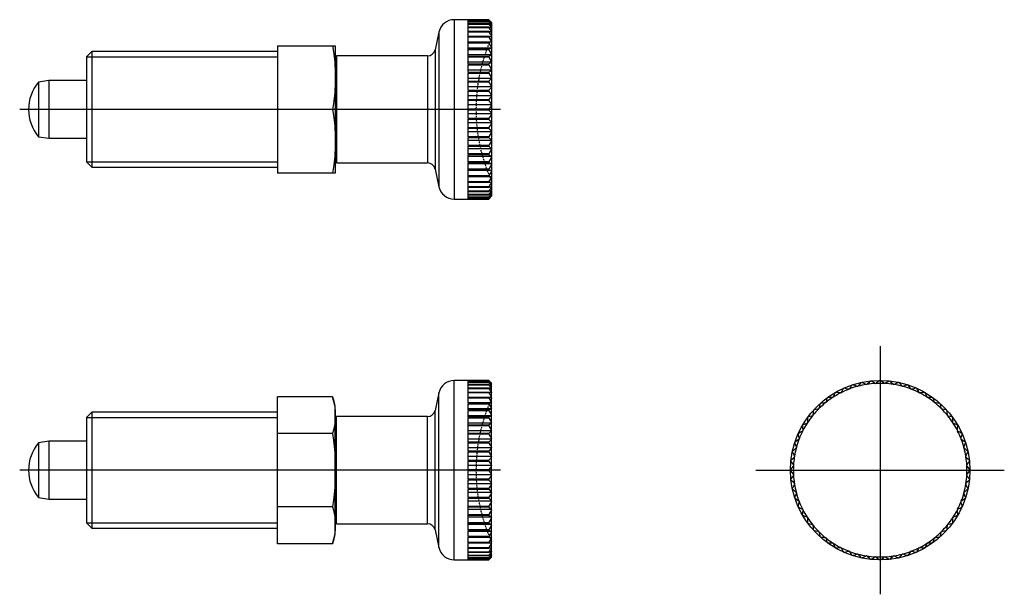
# Model space of a CAD drawing. Units: millimetres. Extents: x 1 to 295, y 0 to 133.
# Drawn here: x 125 to 295, y 33 to 133 of the extents above; entities that cross this region are included whole.
import ezdxf
from ezdxf.lldxf.tags import DXFTag

# ---------------------------------------------------------------- set-up
doc = ezdxf.new("R2010")
doc.units = ezdxf.units.MM
doc.linetypes.add('HIDDEN', pattern=[0.375, 0.25, -0.125])
for name, color, linetype in [('1', 1, 'CENTER'), ('2', 2, 'HIDDEN'), ('3', 3, 'Continuous')]:
    doc.layers.add(name, color=color, linetype=linetype)
tags = doc.linetypes.add('CENTER', pattern=[2, 1.25, -0.25, 0.25, -0.25]).pattern_tags.tags
tags[10:11] = [DXFTag(74, 4), DXFTag(75, 0), DXFTag(340, '0'), DXFTag(46, 1.0), DXFTag(50, 0.0), DXFTag(44, 0.0), DXFTag(45, 0.0)]
tags[8:9] = [DXFTag(74, 4), DXFTag(75, 0), DXFTag(340, '0'), DXFTag(46, 1.0), DXFTag(50, 0.0), DXFTag(44, 0.0), DXFTag(45, 0.0)]
tags[6:7] = [DXFTag(74, 4), DXFTag(75, 0), DXFTag(340, '0'), DXFTag(46, 1.0), DXFTag(50, 0.0), DXFTag(44, 0.0), DXFTag(45, 0.0)]
tags[4:5] = [DXFTag(74, 4), DXFTag(75, 0), DXFTag(340, '0'), DXFTag(46, 1.0), DXFTag(50, 0.0), DXFTag(44, 0.0), DXFTag(45, 0.0)]

msp = doc.modelspace()

# ---------------------------------------------------------------- linework, layer by layer
for p, q in [((199.91, 132.59), (199.91, 101.59)), ((205.88, 132.59), (199.91, 132.59)), ((202.34, 132.59), (205.88, 132.59)), ((202.34, 132.51), (202.34, 132.59)), ((205.88, 132.51), (202.34, 132.51)), ((202.34, 132.5), (205.88, 132.5)), ((202.34, 132.26), (202.34, 132.5)), ((205.88, 132.26), (202.34, 132.26)), ((202.34, 132.24), (205.88, 132.24)), ((202.34, 131.85), (202.34, 132.24)), ((205.88, 131.85), (202.34, 131.85)), ((202.34, 131.82), (205.88, 131.82)), ((202.34, 131.27), (202.34, 131.82)), ((205.88, 131.27), (202.34, 131.27)), ((202.34, 131.23), (205.88, 131.23)), ((202.34, 130.54), (202.34, 131.23)), ((206.38, 132.09), (205.88, 132.59)), ((205.88, 132.5), (205.88, 132.51)), ((205.88, 132.24), (205.88, 132.26)), ((205.88, 131.82), (205.88, 131.85)), ((205.88, 131.23), (205.88, 131.27)), ((206.38, 132.09), (206.38, 102.09)), ((197.27, 130.46), (196.61, 127.41)), ((197.27, 130.46), (197.27, 103.72)), ((205.88, 130.54), (202.34, 130.54)), ((202.34, 130.49), (205.88, 130.49)), ((202.34, 129.66), (202.34, 130.49)), ((205.88, 129.66), (202.34, 129.66)), ((202.34, 129.6), (205.88, 129.6)), ((202.34, 128.64), (202.34, 129.6)), ((205.88, 130.49), (205.88, 130.54)), ((205.88, 129.6), (205.88, 129.66)), ((169.38, 128.09), (169.38, 106.09)), ((169.38, 128.09), (179.38, 128.09)), ((179.38, 128.09), (179.38, 106.09)), ((206.38, 128.72), (202.34, 128.72)), ((205.88, 128.64), (202.34, 128.64)), ((202.34, 128.57), (205.88, 128.57)), ((202.34, 127.5), (202.34, 128.57)), ((206.38, 127.67), (202.34, 127.67)), ((205.88, 128.57), (205.88, 128.64)), ((137.3, 127.09), (136.38, 126.17)), ((136.38, 126.17), (136.38, 108.01)), ((137.3, 127.09), (137.3, 107.09)), ((169.38, 127.09), (137.3, 127.09)), ((179.58, 126.34), (179.58, 107.84)), ((195.29, 126.34), (179.58, 126.34)), ((195.29, 126.34), (195.29, 107.84)), ((196.61, 127.41), (196.61, 106.78)), ((205.88, 127.5), (202.34, 127.5)), ((202.34, 127.42), (205.88, 127.42)), ((202.34, 126.24), (202.34, 127.42)), ((206.38, 126.5), (202.34, 126.5)), ((205.88, 126.24), (202.34, 126.24)), ((202.34, 126.16), (205.88, 126.16)), ((202.34, 124.89), (202.34, 126.16)), ((205.88, 127.42), (205.88, 127.5)), ((205.88, 126.16), (205.88, 126.24)), ((206.38, 125.24), (202.34, 125.24)), ((205.88, 124.89), (202.34, 124.89)), ((202.34, 124.79), (205.88, 124.79)), ((202.34, 123.44), (202.34, 124.79)), ((205.88, 124.79), (205.88, 124.89)), ((179.58, 123.2), (179.38, 123.2)), ((206.38, 123.88), (202.34, 123.88)), ((205.88, 123.44), (202.34, 123.44)), ((202.34, 123.35), (205.88, 123.35)), ((202.34, 121.93), (202.34, 123.35)), ((205.88, 123.35), (205.88, 123.44)), ((129.88, 122.09), (128.13, 121.81)), ((128.13, 121.81), (128.13, 112.37)), ((129.88, 122.09), (129.88, 112.09)), ((136.38, 122.09), (129.88, 122.09)), ((206.38, 122.45), (202.34, 122.45)), ((205.88, 121.93), (202.34, 121.93)), ((202.34, 121.83), (205.88, 121.83)), ((202.34, 120.36), (202.34, 121.83)), ((206.38, 120.96), (202.34, 120.96)), ((205.88, 121.83), (205.88, 121.93)), ((205.88, 120.36), (202.34, 120.36)), ((202.34, 120.26), (205.88, 120.26)), ((202.34, 118.76), (202.34, 120.26)), ((206.38, 119.43), (202.34, 119.43)), ((205.88, 120.26), (205.88, 120.36)), ((205.88, 118.76), (202.34, 118.76)), ((202.34, 118.66), (205.88, 118.66)), ((202.34, 117.14), (202.34, 118.66)), ((206.38, 117.87), (202.34, 117.87)), ((205.88, 118.66), (205.88, 118.76)), ((178.92, 117.09), (169.38, 117.09)), ((205.88, 117.14), (202.34, 117.14)), ((202.34, 115.52), (202.34, 117.04)), ((202.34, 117.04), (205.88, 117.04)), ((206.38, 116.31), (202.34, 116.31)), ((205.88, 117.04), (205.88, 117.14)), ((205.88, 115.52), (202.34, 115.52)), ((202.34, 115.42), (205.88, 115.42)), ((202.34, 113.92), (202.34, 115.42)), ((206.38, 114.75), (202.34, 114.75)), ((205.88, 115.42), (205.88, 115.52)), ((128.13, 112.37), (129.88, 112.09)), ((205.88, 113.92), (202.34, 113.92)), ((202.34, 113.82), (205.88, 113.82)), ((202.34, 112.35), (202.34, 113.82)), ((206.38, 113.22), (202.34, 113.22)), ((205.88, 112.35), (202.34, 112.35)), ((205.88, 113.82), (205.88, 113.92)), ((205.88, 112.25), (205.88, 112.35)), ((129.88, 112.09), (136.38, 112.09)), ((179.38, 110.99), (179.58, 110.99)), ((202.34, 112.25), (205.88, 112.25)), ((202.34, 110.83), (202.34, 112.25)), ((206.38, 111.73), (202.34, 111.73)), ((205.88, 110.83), (202.34, 110.83)), ((202.34, 110.74), (205.88, 110.74)), ((202.34, 109.39), (202.34, 110.74)), ((205.88, 110.74), (205.88, 110.83)), ((206.38, 110.3), (202.34, 110.3)), ((205.88, 109.39), (202.34, 109.39)), ((202.34, 109.29), (205.88, 109.29)), ((202.34, 108.02), (202.34, 109.29)), ((206.38, 108.94), (202.34, 108.94)), ((205.88, 109.29), (205.88, 109.39)), ((136.38, 108.01), (137.3, 107.09)), ((179.58, 107.84), (195.29, 107.84)), ((205.88, 108.02), (202.34, 108.02)), ((202.34, 107.94), (205.88, 107.94)), ((202.34, 106.76), (202.34, 107.94)), ((206.38, 107.68), (202.34, 107.68)), ((205.88, 107.94), (205.88, 108.02)), ((137.3, 107.09), (169.38, 107.09)), ((179.38, 106.09), (169.38, 106.09)), ((196.61, 106.78), (197.27, 103.72)), ((205.88, 106.76), (202.34, 106.76)), ((202.34, 106.68), (205.88, 106.68)), ((202.34, 105.61), (202.34, 106.68)), ((206.38, 106.51), (202.34, 106.51)), ((205.88, 105.61), (202.34, 105.61)), ((202.34, 105.54), (205.88, 105.54)), ((202.34, 104.58), (202.34, 105.54)), ((206.38, 105.46), (202.34, 105.46)), ((205.88, 106.68), (205.88, 106.76)), ((205.88, 105.54), (205.88, 105.61)), ((205.88, 104.58), (202.34, 104.58)), ((202.34, 104.52), (205.88, 104.52)), ((202.34, 103.69), (202.34, 104.52)), ((205.88, 104.52), (205.88, 104.58)), ((205.88, 103.69), (202.34, 103.69)), ((202.34, 103.64), (205.88, 103.64)), ((202.34, 102.95), (202.34, 103.64)), ((205.88, 102.95), (202.34, 102.95)), ((202.34, 102.91), (205.88, 102.91)), ((202.34, 102.37), (202.34, 102.91)), ((205.88, 102.37), (202.34, 102.37)), ((202.34, 102.33), (205.88, 102.33)), ((202.34, 101.94), (202.34, 102.33)), ((205.88, 103.64), (205.88, 103.69)), ((205.88, 102.91), (205.88, 102.95)), ((205.88, 102.33), (205.88, 102.37)), ((205.88, 101.59), (206.38, 102.09)), ((199.91, 101.59), (205.88, 101.59)), ((205.88, 101.94), (202.34, 101.94)), ((202.34, 101.92), (205.88, 101.92)), ((202.34, 101.68), (202.34, 101.92)), ((205.88, 101.68), (202.34, 101.68)), ((202.34, 101.67), (205.88, 101.67)), ((202.34, 101.59), (202.34, 101.67)), ((205.88, 101.59), (202.34, 101.59)), ((205.88, 101.92), (205.88, 101.94)), ((205.88, 101.67), (205.88, 101.68)), ((199.91, 39.25), (199.91, 70.25)), ((205.88, 70.25), (199.91, 70.25)), ((202.34, 70.25), (205.88, 70.25)), ((202.34, 70.17), (202.34, 70.25)), ((205.88, 70.17), (202.34, 70.17)), ((202.34, 70.16), (205.88, 70.16)), ((202.34, 69.93), (202.34, 70.16)), ((205.88, 69.93), (202.34, 69.93)), ((202.34, 69.9), (205.88, 69.9)), ((202.34, 69.51), (202.34, 69.9)), ((206.38, 69.75), (205.88, 70.25)), ((205.88, 70.16), (205.88, 70.17)), ((205.88, 69.9), (205.88, 69.93)), ((206.38, 39.75), (206.38, 69.75)), ((197.27, 68.12), (196.61, 65.07)), ((197.27, 41.38), (197.27, 68.12)), ((205.88, 69.51), (202.34, 69.51)), ((202.34, 69.48), (205.88, 69.48)), ((202.34, 68.93), (202.34, 69.48)), ((205.88, 68.93), (202.34, 68.93)), ((202.34, 68.89), (205.88, 68.89)), ((202.34, 68.2), (202.34, 68.89)), ((205.88, 68.2), (202.34, 68.2)), ((202.34, 68.15), (205.88, 68.15)), ((202.34, 67.32), (202.34, 68.15)), ((205.88, 69.48), (205.88, 69.51)), ((205.88, 68.89), (205.88, 68.93)), ((205.88, 68.15), (205.88, 68.2)), ((266.71, 68.08), (266.64, 68.09)), ((266.74, 68.14), (266.71, 68.08)), ((268.14, 68.72), (268.07, 68.74)), ((268.18, 68.78), (268.14, 68.72)), ((269.63, 69.2), (269.56, 69.23)), ((269.67, 69.26), (269.63, 69.2)), ((271.16, 69.53), (271.1, 69.56)), ((271.21, 69.58), (271.16, 69.53)), ((272.72, 69.69), (272.66, 69.73)), ((272.77, 69.74), (272.72, 69.69)), ((274.28, 69.69), (274.23, 69.74)), ((274.34, 69.73), (274.28, 69.69)), ((275.84, 69.53), (275.79, 69.58)), ((275.9, 69.56), (275.84, 69.53)), ((277.37, 69.2), (277.33, 69.26)), ((277.44, 69.23), (277.37, 69.2)), ((278.86, 68.72), (278.82, 68.78)), ((278.93, 68.74), (278.86, 68.72)), ((280.29, 68.08), (280.26, 68.14)), ((280.36, 68.09), (280.29, 68.08)), ((178.92, 67.45), (169.38, 67.45)), ((169.38, 42.05), (169.38, 67.45)), ((179.38, 65.75), (178.92, 67.45)), ((205.88, 67.32), (202.34, 67.32)), ((202.34, 67.26), (205.88, 67.26)), ((202.34, 66.31), (202.34, 67.26)), ((206.38, 66.38), (202.34, 66.38)), ((205.88, 67.26), (205.88, 67.32)), ((264.09, 66.38), (264.02, 66.37)), ((264.11, 66.45), (264.09, 66.38)), ((265.35, 67.3), (265.28, 67.3)), ((265.38, 67.36), (265.35, 67.3)), ((281.65, 67.3), (281.62, 67.36)), ((281.72, 67.3), (281.65, 67.3)), ((282.91, 66.38), (282.89, 66.45)), ((282.98, 66.37), (282.91, 66.38)), ((137.3, 64.75), (136.38, 63.83)), ((137.3, 64.75), (137.3, 44.75)), ((169.38, 64.75), (137.3, 64.75)), ((179.38, 43.75), (179.38, 65.75)), ((196.61, 44.44), (196.61, 65.07)), ((205.88, 66.31), (202.34, 66.31)), ((202.34, 66.24), (205.88, 66.24)), ((202.34, 65.16), (202.34, 66.24)), ((206.38, 65.33), (202.34, 65.33)), ((205.88, 65.16), (202.34, 65.16)), ((202.34, 65.09), (205.88, 65.09)), ((202.34, 63.91), (202.34, 65.09)), ((205.88, 66.24), (205.88, 66.31)), ((205.88, 65.09), (205.88, 65.16)), ((262.92, 65.33), (262.85, 65.32)), ((262.93, 65.4), (262.92, 65.33)), ((284.08, 65.33), (284.07, 65.4)), ((284.15, 65.32), (284.08, 65.33)), ((136.38, 63.83), (136.38, 45.67)), ((179.58, 45.5), (179.58, 64)), ((195.29, 64), (179.58, 64)), ((195.29, 45.5), (195.29, 64)), ((206.38, 64.17), (202.34, 64.17)), ((205.88, 63.91), (202.34, 63.91)), ((202.34, 63.82), (205.88, 63.82)), ((202.34, 62.55), (202.34, 63.82)), ((205.88, 63.82), (205.88, 63.91)), ((260.95, 62.97), (260.95, 62.9)), ((261.87, 64.17), (261.81, 64.15)), ((261.88, 64.24), (261.87, 64.17)), ((285.13, 64.17), (285.12, 64.24)), ((285.19, 64.15), (285.13, 64.17)), ((286.05, 62.9), (286.05, 62.97)), ((206.38, 62.9), (202.34, 62.9)), ((205.88, 62.55), (202.34, 62.55)), ((202.34, 62.46), (205.88, 62.46)), ((202.34, 61.11), (202.34, 62.46)), ((206.38, 61.54), (202.34, 61.54)), ((205.88, 62.46), (205.88, 62.55)), ((260.17, 61.54), (260.11, 61.51)), ((260.16, 61.61), (260.17, 61.54)), ((260.95, 62.9), (260.89, 62.87)), ((286.11, 62.87), (286.05, 62.9)), ((286.83, 61.54), (286.84, 61.61)), ((286.89, 61.51), (286.83, 61.54)), ((129.88, 59.75), (128.13, 59.48)), ((129.88, 59.75), (129.88, 49.75)), ((136.38, 59.75), (129.88, 59.75)), ((178.92, 61.1), (169.38, 61.1)), ((179.58, 60.86), (179.38, 60.86)), ((205.88, 61.11), (202.34, 61.11)), ((202.34, 61.01), (205.88, 61.01)), ((202.34, 59.59), (202.34, 61.01)), ((206.38, 60.11), (202.34, 60.11)), ((205.88, 59.59), (202.34, 59.59)), ((205.88, 61.01), (205.88, 61.11)), ((205.88, 59.49), (205.88, 59.59)), ((259.53, 60.11), (259.48, 60.07)), ((259.52, 60.18), (259.53, 60.11)), ((287.47, 60.11), (287.48, 60.18)), ((287.52, 60.07), (287.47, 60.11)), ((128.13, 59.48), (128.13, 50.03)), ((202.34, 59.49), (205.88, 59.49)), ((202.34, 58.03), (202.34, 59.49)), ((206.38, 58.63), (202.34, 58.63)), ((205.88, 58.03), (202.34, 58.03)), ((202.34, 57.92), (205.88, 57.92)), ((202.34, 56.43), (202.34, 57.92)), ((205.88, 57.92), (205.88, 58.03)), ((259.05, 58.63), (259, 58.58)), ((259.03, 58.69), (259.05, 58.63)), ((287.95, 58.63), (287.97, 58.69)), ((288, 58.58), (287.95, 58.63)), ((206.38, 57.09), (202.34, 57.09)), ((205.88, 56.43), (202.34, 56.43)), ((202.34, 56.32), (205.88, 56.32)), ((202.34, 54.81), (202.34, 56.32)), ((205.88, 56.32), (205.88, 56.43)), ((258.72, 57.09), (258.68, 57.04)), ((258.69, 57.16), (258.72, 57.09)), ((288.28, 57.09), (288.31, 57.16)), ((288.32, 57.04), (288.28, 57.09)), ((206.38, 55.54), (202.34, 55.54)), ((205.88, 54.81), (202.34, 54.81)), ((202.34, 54.7), (205.88, 54.7)), ((202.34, 53.18), (202.34, 54.7)), ((205.88, 54.7), (205.88, 54.81)), ((258.52, 55.6), (258.56, 55.54)), ((258.56, 55.54), (258.52, 55.48)), ((288.44, 55.54), (288.48, 55.6)), ((288.48, 55.48), (288.44, 55.54)), ((206.38, 53.97), (202.34, 53.97)), ((205.88, 53.18), (202.34, 53.18)), ((202.34, 53.08), (205.88, 53.08)), ((202.34, 51.58), (202.34, 53.08)), ((205.88, 53.08), (205.88, 53.18)), ((258.52, 54.03), (258.56, 53.97)), ((258.56, 53.97), (258.52, 53.91)), ((288.44, 53.97), (288.48, 54.03)), ((288.48, 53.91), (288.44, 53.97)), ((206.38, 52.41), (202.34, 52.41)), ((205.88, 51.58), (202.34, 51.58)), ((202.34, 51.48), (205.88, 51.48)), ((202.34, 50.01), (202.34, 51.48)), ((205.88, 51.48), (205.88, 51.58)), ((258.68, 52.46), (258.72, 52.41)), ((258.72, 52.41), (258.69, 52.35)), ((288.28, 52.41), (288.32, 52.46)), ((288.31, 52.35), (288.28, 52.41)), ((128.13, 50.03), (129.88, 49.75)), ((129.88, 49.75), (136.38, 49.75)), ((206.38, 50.88), (202.34, 50.88)), ((205.88, 50.01), (202.34, 50.01)), ((202.34, 49.91), (205.88, 49.91)), ((202.34, 48.5), (202.34, 49.91)), ((206.38, 49.39), (202.34, 49.39)), ((205.88, 49.91), (205.88, 50.01)), ((259, 50.93), (259.05, 50.88)), ((259.05, 50.88), (259.03, 50.81)), ((259.48, 49.43), (259.53, 49.39)), ((259.53, 49.39), (259.52, 49.32)), ((287.47, 49.39), (287.52, 49.43)), ((287.48, 49.32), (287.47, 49.39)), ((287.95, 50.88), (288, 50.93)), ((287.97, 50.81), (287.95, 50.88)), ((178.92, 48.4), (169.38, 48.4)), ((179.38, 48.65), (179.58, 48.65)), ((205.88, 48.5), (202.34, 48.5)), ((202.34, 48.4), (205.88, 48.4)), ((202.34, 47.05), (202.34, 48.4)), ((206.38, 47.96), (202.34, 47.96)), ((205.88, 48.4), (205.88, 48.5)), ((260.11, 48), (260.17, 47.96)), ((260.17, 47.96), (260.16, 47.89)), ((286.83, 47.96), (286.89, 48)), ((286.84, 47.89), (286.83, 47.96)), ((205.88, 47.05), (202.34, 47.05)), ((202.34, 46.96), (205.88, 46.96)), ((202.34, 45.68), (202.34, 46.96)), ((206.38, 46.61), (202.34, 46.61)), ((205.88, 46.96), (205.88, 47.05)), ((260.89, 46.63), (260.95, 46.61)), ((260.95, 46.61), (260.95, 46.53)), ((286.05, 46.61), (286.11, 46.63)), ((286.05, 46.53), (286.05, 46.61)), ((136.38, 45.67), (137.3, 44.75)), ((137.3, 44.75), (169.38, 44.75)), ((179.58, 45.5), (195.29, 45.5)), ((196.61, 44.44), (197.27, 41.38)), ((205.88, 45.68), (202.34, 45.68)), ((202.34, 45.6), (205.88, 45.6)), ((202.34, 44.42), (202.34, 45.6)), ((206.38, 45.34), (202.34, 45.34)), ((205.88, 44.42), (202.34, 44.42)), ((202.34, 44.34), (205.88, 44.34)), ((202.34, 43.27), (202.34, 44.34)), ((205.88, 45.6), (205.88, 45.68)), ((205.88, 44.34), (205.88, 44.42)), ((261.81, 45.36), (261.87, 45.34)), ((261.87, 45.34), (261.88, 45.27)), ((285.12, 45.27), (285.13, 45.34)), ((285.13, 45.34), (285.19, 45.36)), ((178.92, 42.05), (179.38, 43.75)), ((206.38, 44.17), (202.34, 44.17)), ((205.88, 43.27), (202.34, 43.27)), ((202.34, 43.2), (205.88, 43.2)), ((202.34, 42.24), (202.34, 43.2)), ((206.38, 43.13), (202.34, 43.13)), ((205.88, 43.2), (205.88, 43.27)), ((262.85, 44.19), (262.92, 44.17)), ((262.92, 44.17), (262.93, 44.11)), ((264.02, 43.13), (264.09, 43.13)), ((264.09, 43.13), (264.11, 43.06)), ((282.89, 43.06), (282.91, 43.13)), ((282.91, 43.13), (282.98, 43.13)), ((284.07, 44.11), (284.08, 44.17)), ((284.08, 44.17), (284.15, 44.19)), ((178.92, 42.05), (169.38, 42.05)), ((205.88, 42.24), (202.34, 42.24)), ((202.34, 42.18), (205.88, 42.18)), ((202.34, 41.36), (202.34, 42.18)), ((205.88, 41.36), (202.34, 41.36)), ((202.34, 41.3), (205.88, 41.3)), ((202.34, 40.61), (202.34, 41.3)), ((205.88, 42.18), (205.88, 42.24)), ((205.88, 41.3), (205.88, 41.36)), ((265.28, 42.2), (265.35, 42.21)), ((265.35, 42.21), (265.38, 42.14)), ((266.64, 41.41), (266.71, 41.42)), ((266.71, 41.42), (266.74, 41.36)), ((280.26, 41.36), (280.29, 41.42)), ((280.29, 41.42), (280.36, 41.41)), ((281.62, 42.14), (281.65, 42.21)), ((281.65, 42.21), (281.72, 42.2)), ((199.91, 39.25), (205.88, 39.25)), ((205.88, 40.61), (202.34, 40.61)), ((202.34, 40.57), (205.88, 40.57)), ((202.34, 40.03), (202.34, 40.57)), ((205.88, 40.03), (202.34, 40.03)), ((202.34, 40), (205.88, 40)), ((202.34, 39.6), (202.34, 40)), ((205.88, 39.6), (202.34, 39.6)), ((202.34, 39.58), (205.88, 39.58)), ((202.34, 39.34), (202.34, 39.58)), ((205.88, 39.34), (202.34, 39.34)), ((202.34, 39.33), (205.88, 39.33)), ((202.34, 39.25), (202.34, 39.33)), ((205.88, 39.25), (202.34, 39.25)), ((205.88, 40.57), (205.88, 40.61)), ((205.88, 40), (205.88, 40.03)), ((205.88, 39.25), (206.38, 39.75)), ((205.88, 39.58), (205.88, 39.6)), ((205.88, 39.33), (205.88, 39.34)), ((268.07, 40.77), (268.14, 40.79)), ((268.14, 40.79), (268.18, 40.73)), ((269.56, 40.28), (269.63, 40.3)), ((269.63, 40.3), (269.67, 40.25)), ((271.1, 39.95), (271.16, 39.98)), ((271.16, 39.98), (271.21, 39.93)), ((272.66, 39.78), (272.72, 39.81)), ((272.72, 39.81), (272.77, 39.77)), ((274.23, 39.77), (274.28, 39.81)), ((274.28, 39.81), (274.34, 39.78)), ((275.79, 39.93), (275.84, 39.98)), ((275.84, 39.98), (275.9, 39.95)), ((277.33, 40.25), (277.37, 40.3)), ((277.37, 40.3), (277.44, 40.28)), ((278.82, 40.73), (278.86, 40.79)), ((278.86, 40.79), (278.93, 40.77))]:
    msp.add_line(p, q)
for points in [[(205.88, 132.59), (205.96, 132.5), (206.13, 132.33), (206.3, 132.16), (206.38, 132.07)], [(206.38, 132.07), (206.3, 132.14), (206.13, 132.29), (205.96, 132.44), (205.88, 132.51)], [(205.88, 132.5), (205.96, 132.4), (206.13, 132.2), (206.3, 132.01), (206.38, 131.91)], [(206.38, 131.9), (206.3, 131.96), (206.13, 132.08), (205.96, 132.2), (205.88, 132.26)], [(205.88, 132.24), (205.96, 132.13), (206.13, 131.91), (206.3, 131.7), (206.38, 131.59)], [(206.38, 131.56), (206.3, 131.61), (206.13, 131.7), (205.96, 131.8), (205.88, 131.85)], [(205.88, 131.82), (205.96, 131.7), (206.13, 131.46), (206.3, 131.23), (206.38, 131.11)], [(206.38, 131.07), (206.3, 131.11), (206.13, 131.17), (205.96, 131.24), (205.88, 131.27)], [(205.88, 131.23), (205.96, 131.1), (206.13, 130.85), (206.3, 130.6), (206.38, 130.48)], [(206.38, 130.43), (206.3, 130.45), (206.13, 130.48), (205.96, 130.52), (205.88, 130.54)], [(205.88, 130.49), (205.96, 130.35), (206.13, 130.09), (206.3, 129.83), (206.38, 129.7)], [(206.38, 129.64), (206.3, 129.64), (206.13, 129.65), (205.96, 129.66), (205.88, 129.66)], [(205.88, 129.6), (205.96, 129.46), (206.13, 129.19), (206.3, 128.92), (206.38, 128.78)], [(178.92, 128.09), (179.06, 127.1), (179.27, 125.24), (179.36, 123.47), (179.38, 122.59)], [(206.38, 128.71), (206.3, 128.7), (206.13, 128.68), (205.96, 128.66), (205.88, 128.64)], [(205.88, 128.57), (205.96, 128.43), (206.13, 128.15), (206.3, 127.88), (206.38, 127.74)], [(206.38, 127.66), (206.3, 127.63), (206.13, 127.58), (205.96, 127.53), (205.88, 127.5)], [(205.88, 127.42), (205.96, 127.28), (206.13, 127), (206.3, 126.71), (206.38, 126.58)], [(206.38, 126.48), (206.3, 126.45), (206.13, 126.36), (205.96, 126.28), (205.88, 126.24)], [(205.88, 126.16), (205.96, 126.01), (206.13, 125.73), (206.3, 125.45), (206.38, 125.31)], [(206.38, 125.21), (206.3, 125.16), (206.13, 125.05), (205.96, 124.94), (205.88, 124.89)], [(205.88, 124.79), (205.96, 124.65), (206.13, 124.37), (206.3, 124.09), (206.38, 123.95)], [(179.38, 122.59), (179.36, 121.71), (179.27, 119.94), (179.06, 118.08), (178.92, 117.09)], [(206.38, 123.85), (206.3, 123.78), (206.13, 123.65), (205.96, 123.51), (205.88, 123.44)], [(205.88, 123.35), (205.96, 123.21), (206.13, 122.93), (206.3, 122.66), (206.38, 122.52)], [(206.38, 122.41), (206.3, 122.33), (206.13, 122.17), (205.96, 122.01), (205.88, 121.93)], [(205.88, 121.83), (205.96, 121.69), (206.13, 121.43), (206.3, 121.16), (206.38, 121.03)], [(206.38, 120.92), (206.3, 120.83), (206.13, 120.64), (205.96, 120.46), (205.88, 120.36)], [(205.88, 120.26), (205.96, 120.13), (206.13, 119.87), (206.3, 119.62), (206.38, 119.49)], [(206.38, 119.38), (206.3, 119.28), (206.13, 119.07), (205.96, 118.87), (205.88, 118.76)], [(205.88, 118.66), (205.96, 118.54), (206.13, 118.29), (206.3, 118.05), (206.38, 117.93)], [(206.38, 117.82), (206.3, 117.71), (206.13, 117.48), (205.96, 117.26), (205.88, 117.14)], [(178.92, 117.09), (179.06, 116.1), (179.27, 114.24), (179.36, 112.47), (179.38, 111.59)], [(205.88, 117.04), (205.96, 116.92), (206.13, 116.7), (206.3, 116.47), (206.38, 116.36)], [(206.38, 116.25), (206.3, 116.13), (206.13, 115.89), (205.96, 115.64), (205.88, 115.52)], [(205.88, 115.42), (205.96, 115.31), (206.13, 115.11), (206.3, 114.9), (206.38, 114.8)], [(206.38, 114.69), (206.3, 114.56), (206.13, 114.31), (205.96, 114.05), (205.88, 113.92)], [(205.88, 113.82), (205.96, 113.72), (206.13, 113.54), (206.3, 113.35), (206.38, 113.26)], [(206.38, 113.15), (206.3, 113.02), (206.13, 112.75), (205.96, 112.49), (205.88, 112.35)], [(179.38, 111.59), (179.36, 110.71), (179.27, 108.94), (179.06, 107.08), (178.92, 106.09)], [(205.88, 112.25), (205.96, 112.17), (206.13, 112.01), (206.3, 111.85), (206.38, 111.77)], [(206.38, 111.66), (206.3, 111.52), (206.13, 111.25), (205.96, 110.97), (205.88, 110.83)], [(205.88, 110.74), (205.96, 110.67), (206.13, 110.53), (206.3, 110.4), (206.38, 110.33)], [(206.38, 110.23), (206.3, 110.09), (206.13, 109.81), (205.96, 109.53), (205.88, 109.39)], [(205.88, 109.29), (205.96, 109.24), (206.13, 109.13), (206.3, 109.02), (206.38, 108.97)], [(206.38, 108.87), (206.3, 108.73), (206.13, 108.45), (205.96, 108.17), (205.88, 108.02)], [(205.88, 107.94), (205.96, 107.9), (206.13, 107.82), (206.3, 107.74), (206.38, 107.7)], [(206.38, 107.61), (206.3, 107.47), (206.13, 107.18), (205.96, 106.9), (205.88, 106.76)], [(205.88, 106.68), (205.96, 106.65), (206.13, 106.6), (206.3, 106.55), (206.38, 106.52)], [(206.38, 106.44), (206.3, 106.31), (206.13, 106.03), (205.96, 105.75), (205.88, 105.61)], [(205.88, 105.54), (205.96, 105.53), (206.13, 105.5), (206.3, 105.48), (206.38, 105.47)], [(206.38, 105.4), (206.3, 105.26), (206.13, 104.99), (205.96, 104.72), (205.88, 104.58)], [(205.88, 104.52), (205.96, 104.52), (206.13, 104.53), (206.3, 104.54), (206.38, 104.54)], [(206.38, 104.48), (206.3, 104.35), (206.13, 104.09), (205.96, 103.83), (205.88, 103.69)], [(205.88, 103.64), (205.96, 103.66), (206.13, 103.7), (206.3, 103.73), (206.38, 103.75)], [(206.38, 103.7), (206.3, 103.58), (206.13, 103.33), (205.96, 103.08), (205.88, 102.95)], [(205.88, 102.91), (205.96, 102.94), (206.13, 103.01), (206.3, 103.07), (206.38, 103.11)], [(206.38, 103.07), (206.3, 102.95), (206.13, 102.72), (205.96, 102.48), (205.88, 102.37)], [(205.88, 102.33), (205.96, 102.38), (206.13, 102.48), (206.3, 102.57), (206.38, 102.62)], [(206.38, 102.59), (206.3, 102.48), (206.13, 102.27), (205.96, 102.05), (205.88, 101.94)], [(205.88, 101.92), (205.96, 101.98), (206.13, 102.1), (206.3, 102.22), (206.38, 102.28)], [(206.38, 102.27), (206.3, 102.17), (206.13, 101.98), (205.96, 101.78), (205.88, 101.68)], [(205.88, 101.67), (205.96, 101.74), (206.13, 101.89), (206.3, 102.04), (206.38, 102.11)], [(206.38, 102.11), (206.3, 102.02), (206.13, 101.85), (205.96, 101.68), (205.88, 101.59)], [(205.88, 70.25), (205.96, 70.17), (206.13, 69.99), (206.3, 69.82), (206.38, 69.74)], [(206.38, 69.73), (206.3, 69.8), (206.13, 69.95), (205.96, 70.1), (205.88, 70.17)], [(205.88, 70.16), (205.96, 70.06), (206.13, 69.87), (206.3, 69.67), (206.38, 69.58)], [(206.38, 69.56), (206.3, 69.62), (206.13, 69.74), (205.96, 69.86), (205.88, 69.93)], [(205.88, 69.9), (205.96, 69.79), (206.13, 69.58), (206.3, 69.36), (206.38, 69.26)], [(270.23, 69.9), (270.13, 69.79), (269.95, 69.58), (269.76, 69.36), (269.67, 69.26)], [(271.1, 69.56), (270.97, 69.62), (270.72, 69.74), (270.46, 69.86), (270.33, 69.93)], [(271.83, 70.16), (271.72, 70.06), (271.52, 69.87), (271.31, 69.67), (271.21, 69.58)], [(272.66, 69.73), (272.54, 69.8), (272.3, 69.95), (272.05, 70.1), (271.93, 70.17)], [(273.45, 70.25), (273.33, 70.17), (273.11, 69.99), (272.88, 69.82), (272.77, 69.74)], [(274.23, 69.74), (274.12, 69.82), (273.89, 69.99), (273.67, 70.17), (273.55, 70.25)], [(275.07, 70.17), (274.95, 70.1), (274.7, 69.95), (274.46, 69.8), (274.34, 69.73)], [(275.79, 69.58), (275.69, 69.67), (275.48, 69.87), (275.28, 70.06), (275.17, 70.16)], [(276.67, 69.93), (276.54, 69.86), (276.28, 69.74), (276.03, 69.62), (275.9, 69.56)], [(277.33, 69.26), (277.24, 69.36), (277.05, 69.58), (276.87, 69.79), (276.77, 69.9)], [(206.38, 69.23), (206.3, 69.27), (206.13, 69.37), (205.96, 69.46), (205.88, 69.51)], [(205.88, 69.48), (205.96, 69.36), (206.13, 69.13), (206.3, 68.89), (206.38, 68.78)], [(206.38, 68.74), (206.3, 68.77), (206.13, 68.83), (205.96, 68.9), (205.88, 68.93)], [(205.88, 68.89), (205.96, 68.77), (206.13, 68.52), (206.3, 68.27), (206.38, 68.14)], [(206.38, 68.09), (206.3, 68.11), (206.13, 68.15), (205.96, 68.18), (205.88, 68.2)], [(205.88, 68.15), (205.96, 68.02), (206.13, 67.75), (206.3, 67.49), (206.38, 67.36)], [(265.7, 68.15), (265.65, 68.02), (265.54, 67.75), (265.43, 67.49), (265.38, 67.36)], [(266.64, 68.09), (266.5, 68.11), (266.22, 68.15), (265.94, 68.18), (265.8, 68.2)], [(267.15, 68.89), (267.08, 68.77), (266.94, 68.52), (266.81, 68.27), (266.74, 68.14)], [(268.07, 68.74), (267.93, 68.77), (267.66, 68.83), (267.38, 68.9), (267.24, 68.93)], [(268.66, 69.48), (268.58, 69.36), (268.42, 69.13), (268.26, 68.89), (268.18, 68.78)], [(269.56, 69.23), (269.43, 69.27), (269.16, 69.37), (268.9, 69.46), (268.76, 69.51)], [(278.24, 69.51), (278.1, 69.46), (277.84, 69.37), (277.57, 69.27), (277.44, 69.23)], [(278.82, 68.78), (278.74, 68.89), (278.58, 69.13), (278.42, 69.36), (278.34, 69.48)], [(279.76, 68.93), (279.62, 68.9), (279.34, 68.83), (279.07, 68.77), (278.93, 68.74)], [(280.26, 68.14), (280.19, 68.27), (280.06, 68.52), (279.92, 68.77), (279.85, 68.89)], [(281.2, 68.2), (281.06, 68.18), (280.78, 68.15), (280.5, 68.11), (280.36, 68.09)], [(281.62, 67.36), (281.57, 67.49), (281.46, 67.75), (281.35, 68.02), (281.3, 68.15)], [(178.92, 67.45), (179.06, 66.88), (179.27, 65.81), (179.36, 64.79), (179.38, 64.28)], [(206.38, 67.3), (206.3, 67.31), (206.13, 67.31), (205.96, 67.32), (205.88, 67.32)], [(205.88, 67.26), (205.96, 67.12), (206.13, 66.85), (206.3, 66.58), (206.38, 66.45)], [(206.38, 66.37), (206.3, 66.36), (206.13, 66.34), (205.96, 66.32), (205.88, 66.31)], [(264.02, 66.37), (263.88, 66.36), (263.59, 66.34), (263.31, 66.32), (263.17, 66.31)], [(264.35, 67.26), (264.31, 67.12), (264.23, 66.85), (264.15, 66.58), (264.11, 66.45)], [(265.28, 67.3), (265.14, 67.31), (264.86, 67.31), (264.58, 67.32), (264.43, 67.32)], [(282.57, 67.32), (282.42, 67.32), (282.14, 67.31), (281.86, 67.31), (281.72, 67.3)], [(282.89, 66.45), (282.85, 66.58), (282.77, 66.85), (282.69, 67.12), (282.65, 67.26)], [(283.83, 66.31), (283.69, 66.32), (283.41, 66.34), (283.12, 66.36), (282.98, 66.37)], [(205.88, 66.24), (205.96, 66.1), (206.13, 65.82), (206.3, 65.54), (206.38, 65.4)], [(206.38, 65.32), (206.3, 65.29), (206.13, 65.24), (205.96, 65.19), (205.88, 65.16)], [(205.88, 65.09), (205.96, 64.94), (206.13, 64.66), (206.3, 64.38), (206.38, 64.24)], [(261.95, 65.09), (261.93, 64.94), (261.91, 64.66), (261.89, 64.38), (261.88, 64.24)], [(262.85, 65.32), (262.71, 65.29), (262.44, 65.24), (262.16, 65.19), (262.02, 65.16)], [(263.09, 66.24), (263.06, 66.1), (263.01, 65.82), (262.96, 65.54), (262.93, 65.4)], [(284.07, 65.4), (284.04, 65.54), (283.99, 65.82), (283.94, 66.1), (283.91, 66.24)], [(284.98, 65.16), (284.84, 65.19), (284.56, 65.24), (284.28, 65.29), (284.15, 65.32)], [(285.12, 64.24), (285.11, 64.38), (285.09, 64.66), (285.06, 64.94), (285.05, 65.09)], [(179.38, 64.28), (179.36, 63.77), (179.27, 62.75), (179.06, 61.68), (178.92, 61.1)], [(206.38, 64.15), (206.3, 64.11), (206.13, 64.03), (205.96, 63.95), (205.88, 63.91)], [(205.88, 63.82), (205.96, 63.68), (206.13, 63.39), (206.3, 63.11), (206.38, 62.97)], [(260.93, 63.82), (260.93, 63.68), (260.94, 63.39), (260.95, 63.11), (260.95, 62.97)], [(261.81, 64.15), (261.67, 64.11), (261.4, 64.03), (261.13, 63.95), (260.99, 63.91)], [(286.01, 63.91), (285.87, 63.95), (285.6, 64.03), (285.33, 64.11), (285.19, 64.15)], [(286.05, 62.97), (286.05, 63.11), (286.06, 63.39), (286.07, 63.68), (286.07, 63.82)], [(206.38, 62.87), (206.3, 62.82), (206.13, 62.71), (205.96, 62.6), (205.88, 62.55)], [(205.88, 62.46), (205.96, 62.32), (206.13, 62.03), (206.3, 61.75), (206.38, 61.61)], [(206.38, 61.51), (206.3, 61.44), (206.13, 61.31), (205.96, 61.17), (205.88, 61.11)], [(260.11, 61.51), (259.99, 61.44), (259.74, 61.31), (259.49, 61.17), (259.36, 61.11)], [(260.05, 62.46), (260.07, 62.32), (260.11, 62.03), (260.14, 61.75), (260.16, 61.61)], [(260.89, 62.87), (260.76, 62.82), (260.5, 62.71), (260.24, 62.6), (260.1, 62.55)], [(286.9, 62.55), (286.76, 62.6), (286.5, 62.71), (286.24, 62.82), (286.11, 62.87)], [(286.84, 61.61), (286.86, 61.75), (286.89, 62.03), (286.93, 62.32), (286.95, 62.46)], [(287.64, 61.11), (287.51, 61.17), (287.26, 61.31), (287.01, 61.44), (286.89, 61.51)], [(178.92, 61.1), (179.06, 59.96), (179.27, 57.81), (179.36, 55.77), (179.38, 54.75)], [(205.88, 61.01), (205.96, 60.87), (206.13, 60.59), (206.3, 60.32), (206.38, 60.18)], [(206.38, 60.07), (206.3, 60), (206.13, 59.84), (205.96, 59.67), (205.88, 59.59)], [(259.48, 60.07), (259.36, 60), (259.13, 59.84), (258.89, 59.67), (258.77, 59.59)], [(259.32, 61.01), (259.35, 60.87), (259.42, 60.59), (259.48, 60.32), (259.52, 60.18)], [(287.48, 60.18), (287.52, 60.32), (287.58, 60.59), (287.65, 60.87), (287.68, 61.01)], [(288.23, 59.59), (288.11, 59.67), (287.87, 59.84), (287.64, 60), (287.52, 60.07)], [(205.88, 59.49), (205.96, 59.36), (206.13, 59.09), (206.3, 58.82), (206.38, 58.69)], [(206.38, 58.58), (206.3, 58.49), (206.13, 58.31), (205.96, 58.12), (205.88, 58.03)], [(205.88, 57.92), (205.96, 57.79), (206.13, 57.54), (206.3, 57.28), (206.38, 57.16)], [(258.33, 57.92), (258.39, 57.79), (258.51, 57.54), (258.63, 57.28), (258.69, 57.16)], [(259, 58.58), (258.89, 58.49), (258.68, 58.31), (258.46, 58.12), (258.35, 58.03)], [(258.74, 59.49), (258.79, 59.36), (258.89, 59.09), (258.98, 58.82), (259.03, 58.69)], [(287.97, 58.69), (288.02, 58.82), (288.11, 59.09), (288.21, 59.36), (288.26, 59.49)], [(288.65, 58.03), (288.54, 58.12), (288.32, 58.31), (288.11, 58.49), (288, 58.58)], [(288.31, 57.16), (288.37, 57.28), (288.49, 57.54), (288.61, 57.79), (288.67, 57.92)], [(206.38, 57.04), (206.3, 56.94), (206.13, 56.74), (205.96, 56.53), (205.88, 56.43)], [(205.88, 56.32), (205.96, 56.2), (206.13, 55.96), (206.3, 55.72), (206.38, 55.6)], [(258.08, 56.32), (258.15, 56.2), (258.3, 55.96), (258.45, 55.72), (258.52, 55.6)], [(258.68, 57.04), (258.58, 56.94), (258.39, 56.74), (258.19, 56.53), (258.09, 56.43)], [(288.91, 56.43), (288.81, 56.53), (288.61, 56.74), (288.42, 56.94), (288.32, 57.04)], [(288.48, 55.6), (288.55, 55.72), (288.7, 55.96), (288.85, 56.2), (288.92, 56.32)], [(179.38, 54.75), (179.36, 53.74), (179.27, 51.69), (179.06, 49.55), (178.92, 48.4)], [(206.38, 55.48), (206.3, 55.37), (206.13, 55.15), (205.96, 54.92), (205.88, 54.81)], [(205.88, 54.7), (205.96, 54.59), (206.13, 54.36), (206.3, 54.14), (206.38, 54.03)], [(258.52, 55.48), (258.43, 55.37), (258.26, 55.15), (258.09, 54.92), (258, 54.81)], [(258, 54.7), (258.09, 54.59), (258.26, 54.36), (258.43, 54.14), (258.52, 54.03)], [(289, 54.81), (288.91, 54.92), (288.74, 55.15), (288.57, 55.37), (288.48, 55.48)], [(288.48, 54.03), (288.57, 54.14), (288.74, 54.36), (288.91, 54.59), (289, 54.7)], [(206.38, 53.91), (206.3, 53.79), (206.13, 53.55), (205.96, 53.31), (205.88, 53.18)], [(205.88, 53.08), (205.96, 52.98), (206.13, 52.77), (206.3, 52.57), (206.38, 52.46)], [(258.52, 53.91), (258.45, 53.79), (258.3, 53.55), (258.15, 53.31), (258.08, 53.18)], [(258.09, 53.08), (258.19, 52.98), (258.39, 52.77), (258.58, 52.57), (258.68, 52.46)], [(288.32, 52.46), (288.42, 52.57), (288.61, 52.77), (288.81, 52.98), (288.91, 53.08)], [(288.92, 53.18), (288.85, 53.31), (288.7, 53.55), (288.55, 53.79), (288.48, 53.91)], [(206.38, 52.35), (206.3, 52.22), (206.13, 51.97), (205.96, 51.71), (205.88, 51.58)], [(205.88, 51.48), (205.96, 51.39), (206.13, 51.2), (206.3, 51.02), (206.38, 50.93)], [(258.69, 52.35), (258.63, 52.22), (258.51, 51.97), (258.39, 51.71), (258.33, 51.58)], [(258.35, 51.48), (258.46, 51.39), (258.68, 51.2), (258.89, 51.02), (259, 50.93)], [(288, 50.93), (288.11, 51.02), (288.32, 51.2), (288.54, 51.39), (288.65, 51.48)], [(288.67, 51.58), (288.61, 51.71), (288.49, 51.97), (288.37, 52.22), (288.31, 52.35)], [(206.38, 50.81), (206.3, 50.68), (206.13, 50.42), (205.96, 50.15), (205.88, 50.01)], [(205.88, 49.91), (205.96, 49.83), (206.13, 49.67), (206.3, 49.51), (206.38, 49.43)], [(259.03, 50.81), (258.98, 50.68), (258.89, 50.42), (258.79, 50.15), (258.74, 50.01)], [(258.77, 49.91), (258.89, 49.83), (259.13, 49.67), (259.36, 49.51), (259.48, 49.43)], [(287.52, 49.43), (287.64, 49.51), (287.87, 49.67), (288.11, 49.83), (288.23, 49.91)], [(288.26, 50.01), (288.21, 50.15), (288.11, 50.42), (288.02, 50.68), (287.97, 50.81)], [(178.92, 48.4), (179.06, 47.83), (179.27, 46.76), (179.36, 45.73), (179.38, 45.23)], [(206.38, 49.32), (206.3, 49.19), (206.13, 48.91), (205.96, 48.64), (205.88, 48.5)], [(205.88, 48.4), (205.96, 48.33), (206.13, 48.2), (206.3, 48.06), (206.38, 48)], [(206.38, 47.89), (206.3, 47.75), (206.13, 47.47), (205.96, 47.19), (205.88, 47.05)], [(259.52, 49.32), (259.48, 49.19), (259.42, 48.91), (259.35, 48.64), (259.32, 48.5)], [(259.36, 48.4), (259.49, 48.33), (259.74, 48.2), (259.99, 48.06), (260.11, 48)], [(260.16, 47.89), (260.14, 47.75), (260.11, 47.47), (260.07, 47.19), (260.05, 47.05)], [(286.95, 47.05), (286.93, 47.19), (286.89, 47.47), (286.86, 47.75), (286.84, 47.89)], [(286.89, 48), (287.01, 48.06), (287.26, 48.2), (287.51, 48.33), (287.64, 48.4)], [(287.68, 48.5), (287.65, 48.64), (287.58, 48.91), (287.52, 49.19), (287.48, 49.32)], [(205.88, 46.96), (205.96, 46.9), (206.13, 46.79), (206.3, 46.69), (206.38, 46.63)], [(206.38, 46.53), (206.3, 46.4), (206.13, 46.11), (205.96, 45.83), (205.88, 45.68)], [(260.1, 46.96), (260.24, 46.9), (260.5, 46.79), (260.76, 46.69), (260.89, 46.63)], [(260.95, 46.53), (260.95, 46.4), (260.94, 46.11), (260.93, 45.83), (260.93, 45.68)], [(286.07, 45.68), (286.07, 45.83), (286.06, 46.11), (286.05, 46.4), (286.05, 46.53)], [(286.11, 46.63), (286.24, 46.69), (286.5, 46.79), (286.76, 46.9), (286.9, 46.96)], [(179.38, 45.23), (179.36, 44.72), (179.27, 43.7), (179.06, 42.62), (178.92, 42.05)], [(205.88, 45.6), (205.96, 45.56), (206.13, 45.48), (206.3, 45.4), (206.38, 45.36)], [(206.38, 45.27), (206.3, 45.13), (206.13, 44.85), (205.96, 44.56), (205.88, 44.42)], [(205.88, 44.34), (205.96, 44.32), (206.13, 44.26), (206.3, 44.21), (206.38, 44.19)], [(260.99, 45.6), (261.13, 45.56), (261.4, 45.48), (261.67, 45.4), (261.81, 45.36)], [(261.88, 45.27), (261.89, 45.13), (261.91, 44.85), (261.93, 44.56), (261.95, 44.42)], [(262.02, 44.34), (262.16, 44.32), (262.44, 44.26), (262.71, 44.21), (262.85, 44.19)], [(284.15, 44.19), (284.28, 44.21), (284.56, 44.26), (284.84, 44.32), (284.98, 44.34)], [(285.05, 44.42), (285.06, 44.56), (285.09, 44.85), (285.11, 45.13), (285.12, 45.27)], [(285.19, 45.36), (285.33, 45.4), (285.6, 45.48), (285.87, 45.56), (286.01, 45.6)], [(206.38, 44.11), (206.3, 43.97), (206.13, 43.69), (205.96, 43.41), (205.88, 43.27)], [(205.88, 43.2), (205.96, 43.19), (206.13, 43.17), (206.3, 43.14), (206.38, 43.13)], [(206.38, 43.06), (206.3, 42.93), (206.13, 42.66), (205.96, 42.38), (205.88, 42.24)], [(262.93, 44.11), (262.96, 43.97), (263.01, 43.69), (263.06, 43.41), (263.09, 43.27)], [(263.17, 43.2), (263.31, 43.19), (263.59, 43.17), (263.88, 43.14), (264.02, 43.13)], [(264.11, 43.06), (264.15, 42.93), (264.23, 42.66), (264.31, 42.38), (264.35, 42.24)], [(282.65, 42.24), (282.69, 42.38), (282.77, 42.66), (282.85, 42.93), (282.89, 43.06)], [(282.98, 43.13), (283.12, 43.14), (283.41, 43.17), (283.69, 43.19), (283.83, 43.2)], [(283.91, 43.27), (283.94, 43.41), (283.99, 43.69), (284.04, 43.97), (284.07, 44.11)], [(205.88, 42.18), (205.96, 42.19), (206.13, 42.19), (206.3, 42.2), (206.38, 42.2)], [(206.38, 42.14), (206.3, 42.01), (206.13, 41.75), (205.96, 41.49), (205.88, 41.36)], [(205.88, 41.3), (205.96, 41.32), (206.13, 41.36), (206.3, 41.4), (206.38, 41.41)], [(206.38, 41.36), (206.3, 41.24), (206.13, 40.99), (205.96, 40.74), (205.88, 40.61)], [(264.43, 42.18), (264.58, 42.19), (264.86, 42.19), (265.14, 42.2), (265.28, 42.2)], [(265.38, 42.14), (265.43, 42.01), (265.54, 41.75), (265.65, 41.49), (265.7, 41.36)], [(265.8, 41.3), (265.94, 41.32), (266.22, 41.36), (266.5, 41.4), (266.64, 41.41)], [(266.74, 41.36), (266.81, 41.24), (266.94, 40.99), (267.08, 40.74), (267.15, 40.61)], [(279.85, 40.61), (279.92, 40.74), (280.06, 40.99), (280.19, 41.24), (280.26, 41.36)], [(280.36, 41.41), (280.5, 41.4), (280.78, 41.36), (281.06, 41.32), (281.2, 41.3)], [(281.3, 41.36), (281.35, 41.49), (281.46, 41.75), (281.57, 42.01), (281.62, 42.14)], [(281.72, 42.2), (281.86, 42.2), (282.14, 42.19), (282.42, 42.19), (282.57, 42.18)], [(205.88, 40.57), (205.96, 40.61), (206.13, 40.67), (206.3, 40.74), (206.38, 40.77)], [(206.38, 40.73), (206.3, 40.61), (206.13, 40.38), (205.96, 40.15), (205.88, 40.03)], [(205.88, 40), (205.96, 40.04), (206.13, 40.14), (206.3, 40.23), (206.38, 40.28)], [(206.38, 40.25), (206.3, 40.14), (206.13, 39.93), (205.96, 39.71), (205.88, 39.6)], [(205.88, 39.58), (205.96, 39.64), (206.13, 39.77), (206.3, 39.89), (206.38, 39.95)], [(206.38, 39.93), (206.3, 39.83), (206.13, 39.64), (205.96, 39.44), (205.88, 39.34)], [(205.88, 39.33), (205.96, 39.41), (206.13, 39.56), (206.3, 39.7), (206.38, 39.78)], [(206.38, 39.77), (206.3, 39.69), (206.13, 39.51), (205.96, 39.34), (205.88, 39.25)], [(267.24, 40.57), (267.38, 40.61), (267.66, 40.67), (267.93, 40.74), (268.07, 40.77)], [(268.18, 40.73), (268.26, 40.61), (268.42, 40.38), (268.58, 40.15), (268.66, 40.03)], [(268.76, 40), (268.9, 40.04), (269.16, 40.14), (269.43, 40.23), (269.56, 40.28)], [(269.67, 40.25), (269.76, 40.14), (269.95, 39.93), (270.13, 39.71), (270.23, 39.6)], [(270.33, 39.58), (270.46, 39.64), (270.72, 39.77), (270.97, 39.89), (271.1, 39.95)], [(271.21, 39.93), (271.31, 39.83), (271.52, 39.64), (271.72, 39.44), (271.83, 39.34)], [(271.93, 39.33), (272.05, 39.41), (272.3, 39.56), (272.54, 39.7), (272.66, 39.78)], [(272.77, 39.77), (272.88, 39.69), (273.11, 39.51), (273.33, 39.34), (273.45, 39.25)], [(273.55, 39.25), (273.67, 39.34), (273.89, 39.51), (274.12, 39.69), (274.23, 39.77)], [(274.34, 39.78), (274.46, 39.7), (274.7, 39.56), (274.95, 39.41), (275.07, 39.33)], [(275.17, 39.34), (275.28, 39.44), (275.48, 39.64), (275.69, 39.83), (275.79, 39.93)], [(275.9, 39.95), (276.03, 39.89), (276.28, 39.77), (276.54, 39.64), (276.67, 39.58)], [(276.77, 39.6), (276.87, 39.71), (277.05, 39.93), (277.24, 40.14), (277.33, 40.25)], [(277.44, 40.28), (277.57, 40.23), (277.84, 40.14), (278.1, 40.04), (278.24, 40)], [(278.34, 40.03), (278.42, 40.15), (278.58, 40.38), (278.74, 40.61), (278.82, 40.73)], [(278.93, 40.77), (279.07, 40.74), (279.34, 40.67), (279.62, 40.61), (279.76, 40.57)]]:
    msp.add_lwpolyline(points)
msp.add_circle((273.5, 54.75), 15.5)
for centre, radius, start, end in [((199.91, 129.89), 2.7, 90, 167.8114), ((195.29, 127.69), 1.35, 270, 347.8114), ((133.63, 117.09), 7.25, 139.3522, 220.6478), ((195.29, 106.49), 1.35, 12.1886, 90), ((199.91, 104.29), 2.7, 192.1886, 270), ((199.91, 67.55), 2.7, 90, 167.8114), ((273.5, 54.75), 15, 87.2218, 92.7782), ((273.5, 54.75), 15, 117.2218, 122.7782), ((273.5, 54.75), 15, 111.2218, 116.7782), ((273.5, 54.75), 15, 105.2218, 110.7782), ((273.5, 54.75), 15, 99.2218, 104.7782), ((273.5, 54.75), 15, 93.2218, 98.7782), ((273.5, 54.75), 15, 81.2218, 86.7782), ((273.5, 54.75), 15, 75.2218, 80.7782), ((273.5, 54.75), 15, 69.2218, 74.7782), ((273.5, 54.75), 15, 63.2218, 68.7782), ((273.5, 54.75), 15, 57.2218, 62.7782), ((273.5, 54.75), 15, 129.2218, 134.7782), ((273.5, 54.75), 15, 123.2218, 128.7782), ((273.5, 54.75), 15, 51.2218, 56.7782), ((273.5, 54.75), 15, 45.2218, 50.7782), ((195.29, 65.35), 1.35, 270, 347.8114), ((273.5, 54.75), 15, 135.2218, 140.7782), ((273.5, 54.75), 15, 39.2218, 44.7782), ((273.5, 54.75), 15, 141.2218, 146.7782), ((273.5, 54.75), 15, 33.2218, 38.7782), ((273.5, 54.75), 15, 153.2218, 158.7782), ((273.5, 54.75), 15, 147.2218, 152.7782), ((273.5, 54.75), 15, 27.2218, 32.7782), ((273.5, 54.75), 15, 21.2218, 26.7782), ((273.5, 54.75), 15, 159.2218, 164.7782), ((273.5, 54.75), 15, 15.2218, 20.7782), ((133.63, 54.75), 7.25, 139.3522, 220.6478), ((273.5, 54.75), 15, 165.2218, 170.7782), ((273.5, 54.75), 15, 9.2218, 14.7782), ((273.5, 54.75), 15, 171.2218, 176.7782), ((273.5, 54.75), 15, 3.2218, 8.7782), ((273.5, 54.75), 15, 177.2218, 182.7782), ((273.5, 54.75), 15, 357.2218, 2.7782), ((273.5, 54.75), 15, 183.2218, 188.7782), ((273.5, 54.75), 15, 351.2218, 356.7782), ((273.5, 54.75), 15, 189.2218, 194.7782), ((273.5, 54.75), 15, 345.2218, 350.7782), ((273.5, 54.75), 15, 195.2218, 200.7782), ((273.5, 54.75), 15, 339.2218, 344.7782), ((273.5, 54.75), 15, 201.2218, 206.7782), ((273.5, 54.75), 15, 207.2218, 212.7782), ((273.5, 54.75), 15, 327.2218, 332.7782), ((273.5, 54.75), 15, 333.2218, 338.7782), ((273.5, 54.75), 15, 213.2218, 218.7782), ((273.5, 54.75), 15, 321.2218, 326.7782), ((195.29, 44.15), 1.35, 12.1886, 90), ((273.5, 54.75), 15, 219.2218, 224.7782), ((273.5, 54.75), 15, 315.2218, 320.7782), ((273.5, 54.75), 15, 225.2218, 230.7782), ((273.5, 54.75), 15, 231.2218, 236.7782), ((273.5, 54.75), 15, 303.2218, 308.7782), ((273.5, 54.75), 15, 309.2218, 314.7782), ((199.91, 41.95), 2.7, 192.1886, 270), ((273.5, 54.75), 15, 237.2218, 242.7782), ((273.5, 54.75), 15, 243.2218, 248.7782), ((273.5, 54.75), 15, 291.2218, 296.7782), ((273.5, 54.75), 15, 297.2218, 302.7782), ((273.5, 54.75), 15, 249.2218, 254.7782), ((273.5, 54.75), 15, 255.2218, 260.7782), ((273.5, 54.75), 15, 261.2218, 266.7782), ((273.5, 54.75), 15, 267.2218, 272.7782), ((273.5, 54.75), 15, 273.2218, 278.7782), ((273.5, 54.75), 15, 279.2218, 284.7782), ((273.5, 54.75), 15, 285.2218, 290.7782)]:
    msp.add_arc(centre, radius, start, end)
at = {"layer": '1'}
for p, q in [((207.9, 117.09), (124.86, 117.09)), ((273.5, 76.2), (273.5, 33.3)), ((207.9, 54.75), (124.86, 54.75)), ((252.05, 54.75), (294.95, 54.75))]:
    msp.add_line(p, q, dxfattribs=at)
at = {"layer": '2'}
for centre in [(233.5, 117.09), (233.5, 54.75)]:
    msp.add_arc(centre, 29.82, 155.4321, 204.5679, dxfattribs=at)
at = {"layer": '3'}
for p, q in [((136.38, 126.17), (169.38, 126.17)), ((136.38, 108.01), (169.38, 108.01)), ((136.38, 63.83), (169.38, 63.83)), ((136.38, 45.67), (169.38, 45.67))]:
    msp.add_line(p, q, dxfattribs=at)

doc.saveas('drawing.dxf')
